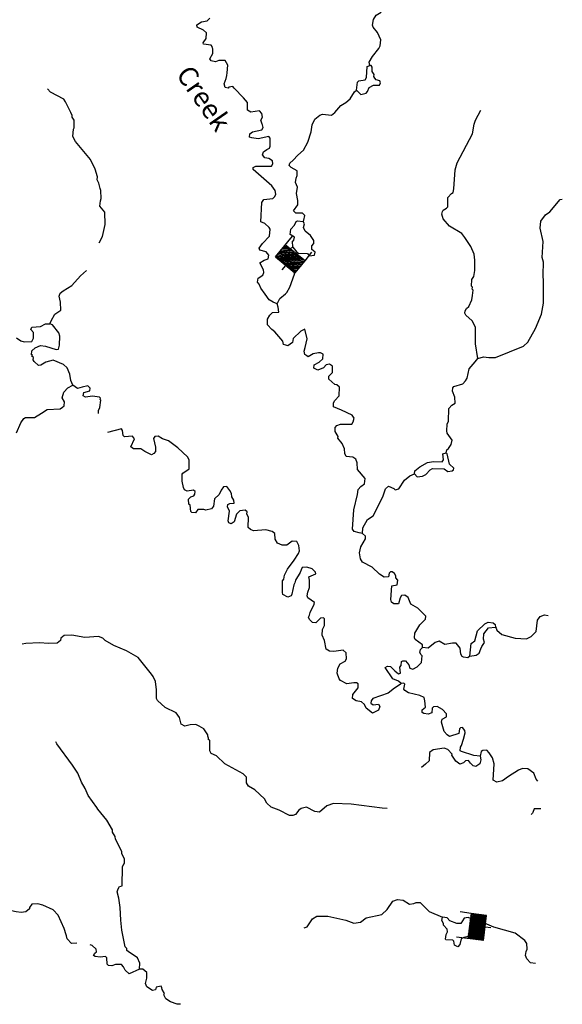
# Model space of a CAD drawing. Extents: x 604211 to 865501, y 16218587 to 16387080.
# Drawn here: x 849842 to 863743, y 16326353 to 16351585 of the extents above; entities that cross this region are included whole.
import ezdxf
from ezdxf.enums import TextEntityAlignment as Align

# ---------------------------------------------------------------- set-up
doc = ezdxf.new("R2010")
doc.units = 0
doc.header["$MEASUREMENT"] = 0
for name, color, linetype in [('L3', 7, 'CONTINUOUS'), ('L4', 7, 'CONTINUOUS'), ('L6', 7, 'CONTINUOUS')]:
    doc.layers.add(name, color=color, linetype=linetype)
doc.styles.add('STYLE-FONT023', font='font023.shx')

# ---------------------------------------------------------------- blocks, each defined once
blk = doc.blocks.new('DAM_148')
at = {"layer": 'L6', "color": 7, "linetype": 'CONTINUOUS'}
for p, q in [((-354, -173), (-305, 508)), ((319, 182), (335, 464)), ((-354, -173), (75, 200)), ((-348, -102), (0, 195)), ((-345, -139), (37, 198)), ((-344, -60), (-41, 199)), ((-342, -30), (-72, 200)), ((-341, 0), (-106, 209)), ((-332, 83), (-185, 211)), ((-332, 34), (-143, 206)), ((-331, 113), (-215, 212)), ((-329, 143), (-245, 213)), ((-328, 173), (-286, 218)), ((-316, -170), (109, 192)), ((-282, -179), (139, 190)), ((-245, -176), (180, 186)), ((-211, -185), (211, 185)), ((-173, -182), (248, 187)), ((-143, -183), (282, 179)), ((-102, -187), (316, 170)), ((-67, -196), (315, 140)), ((-37, -198), (314, 110)), ((0, -195), (309, 69)), ((41, -199), (312, 31)), ((-26, -346), (-14, -203)), ((72, -200), (303, -3)), ((106, -209), (302, -33)), ((143, -206), (301, -63)), ((185, -211), (301, -112)), ((215, -212), (299, -142)), ((245, -213), (291, -176)), ((286, -218), (289, -206))]:
    blk.add_line(p, q, dxfattribs=at)
at = {"layer": 'L6', "color": 7, "linetype": 'CONTINUOUS', "flags": 128}
for points in [[(286, -218), (291, -225), (319, 182), (-328, 222)], [(-354, -173), (286, -218)]]:
    blk.add_lwpolyline(points, dxfattribs=at)
blk = doc.blocks.new('DAM_153')
at = {"layer": 'L6', "color": 7, "linetype": 'CONTINUOUS'}
for p, q in [((-354, -177), (-308, 515)), ((320, 178), (342, 462)), ((-354, -169), (70, 199)), ((-345, -136), (37, 191)), ((-344, -103), (4, 200)), ((-343, -27), (-72, 202)), ((-343, -61), (-38, 201)), ((-342, 6), (-105, 202)), ((-333, 81), (-180, 212)), ((-333, 39), (-138, 203)), ((-332, 114), (-213, 212)), ((-331, 148), (-247, 213)), ((-322, 181), (-280, 214)), ((-320, -170), (104, 190)), ((-287, -179), (137, 190)), ((-245, -179), (179, 189)), ((-212, -180), (212, 188)), ((-178, -181), (245, 179)), ((-145, -189), (279, 179)), ((-104, -190), (320, 170)), ((-70, -191), (320, 136)), ((-37, -191), (311, 103)), ((-4, -200), (310, 78)), ((38, -201), (310, 36)), ((72, -202), (309, 3)), ((-23, -350), (-12, -200)), ((105, -202), (300, -30)), ((138, -203), (299, -64)), ((180, -212), (299, -105)), ((213, -212), (298, -139)), ((247, -213), (289, -172)), ((280, -214), (289, -205))]:
    blk.add_line(p, q, dxfattribs=at)
at = {"layer": 'L6', "color": 7, "linetype": 'CONTINUOUS', "flags": 128}
for points in [[(288, -222), (288, -222), (320, 178), (-330, 223)], [(-354, -177), (288, -222)]]:
    blk.add_lwpolyline(points, dxfattribs=at)

msp = doc.modelspace()

# ---------------------------------------------------------------- linework, layer by layer
at = {"layer": 'L3', "color": 140, "linetype": 'CONTINUOUS', "flags": 128}
for points in [[(858809, 16350410.45), (858798.35, 16350494.9), (858884.06, 16350639.38), (859041.16, 16350845.67), (859079.87, 16350918.21), (859090.65, 16351068.08), (859012.24, 16351257.83), (858896.34, 16351391.71), (858883.28, 16351442.86), (858902.4, 16351592.13), (858977.38, 16351703.9), (859099.94, 16351778.77)], [(855807.71, 16348709.86), (855926.67, 16348734.78), (856045.63, 16348759.7), (856075.4, 16348824.51), (856063.54, 16348892.31), (856056.41, 16348909.56), (856021.97, 16349012.47), (856060.67, 16349085.01), (856042.28, 16349178.39), (855988.79, 16349249.19), (855760.39, 16349215.41), (855680.14, 16349263.03), (855677.86, 16349464.05), (855577.41, 16349580.07), (855336.08, 16349831.77), (855305.77, 16349875.79), (855204.06, 16349858), (855185.61, 16349834.22), (855102.96, 16349848.55), (855084.57, 16349941.92), (855128.06, 16350081.07), (855150.1, 16350154.81), (855154.89, 16350221.42), (855177.59, 16350420.64), (855102.12, 16350534.86), (854943.33, 16350537.92), (854857.08, 16350502.28), (854750.03, 16350526.72), (854712, 16350579.67), (854788.79, 16350716.42), (854789.45, 16350841.9), (854782.33, 16350859.16), (854776.99, 16350901.39), (854745.49, 16350928.76), (854555.19, 16350959.19), (854540.94, 16350993.69), (854615.93, 16351105.46), (854626.11, 16351247), (854547.65, 16351319.61), (854385.32, 16351389.86), (854381.79, 16351457.07), (854496.02, 16351532.54), (854648.27, 16351555.06), (854711.95, 16351625.8)], [(858470.87, 16349781.99), (858493.57, 16349981.21), (858529.86, 16350020.44), (858690.46, 16350042.37), (858728.56, 16350106.57), (858740, 16350381.93), (858809, 16350410.45)], [(859065.12, 16350015.41), (858975.33, 16350046.98), (858944.43, 16350082.68), (858914.12, 16350126.71), (858926.64, 16350184.38), (858873.15, 16350255.19), (858873.22, 16350372.34), (858850.63, 16350407.45), (858809, 16350410.45)], [(858470.87, 16349781.99), (858579.64, 16349665.36), (858716.46, 16349705.73), (858752.75, 16349744.97), (858793.84, 16349850.8), (858906.88, 16349909.63), (859057.34, 16349907.17), (859086.51, 16349963.66), (859065.12, 16350015.41)], [(851879.25, 16345870.83), (851966.15, 16346031.97), (852029.95, 16346337.04), (852019.41, 16346655.82), (851896.39, 16346806.93), (851914.3, 16346939.55), (851927.42, 16347005.56), (851925.14, 16347206.58), (851903.76, 16347258.33), (851871.72, 16347394.55), (851827.75, 16347481.4), (851833.14, 16347556.33), (851771.99, 16347753.22), (851656.14, 16348004.25), (851271, 16348467.16), (851204.46, 16348589.11), (851218.23, 16348780.61), (851237.28, 16348812.71), (851235.01, 16349013.73), (851189.84, 16349083.93), (851184.51, 16349126.17), (851148.27, 16349204.09), (851017.58, 16349481.3), (850972.41, 16349551.51), (850633.51, 16349726.53), (850556.23, 16349815.78)], [(857107.19, 16346415.31), (857117.91, 16346448.02), (857142.96, 16346563.38), (857088.87, 16346625.85), (856913.42, 16346630.11), (856858.73, 16346684.26), (856970.62, 16346843.58), (856970.09, 16346952.43), (856932.71, 16347130.87), (856961.35, 16347296.18), (856911.45, 16347416.94), (856927.57, 16347524.58), (856949, 16347589.99), (856949.67, 16347715.48), (856796.27, 16347793.47), (856741.58, 16347847.62), (856762.43, 16347904.7), (856851.67, 16347981.96), (856970.1, 16348115.72), (857112.9, 16348239.35), (857220.06, 16348449.24), (857305.84, 16348710.88), (857335.66, 16348892.85), (857404.72, 16349038.52), (857529.08, 16349138.37), (857598.09, 16349166.89), (857830.61, 16349141.78), (857918.65, 16349202.4), (858065.65, 16349384.32), (858196.54, 16349458.59), (858312.56, 16349559.04), (858417.32, 16349735.63), (858470.87, 16349781.99)], [(861574.76, 16342905.28), (861517.86, 16343277.61), (861515.1, 16343704.63), (861434.91, 16343869.42), (861269.64, 16344015.21), (861248.26, 16344066.96), (861252.45, 16344125.24), (861289.95, 16344181.13), (861352.42, 16344235.22), (861423.29, 16344405.87), (861439.4, 16344513.5), (861457.91, 16344654.45), (861434.73, 16344681.22), (861438.32, 16344731.18), (861415.14, 16344757.95), (861427.12, 16344924.48), (861474.74, 16345004.74), (861502.18, 16345153.41), (861504.7, 16345421.04), (861482.18, 16345573.3), (861396.05, 16345771.98), (861245.1, 16346000.44), (861169.03, 16346106.34), (860856.3, 16346296.22), (860694.04, 16346483.65), (860660.79, 16346603.2), (860673.91, 16346669.21), (860692.96, 16346701.31), (860772.09, 16346754.21), (860807.78, 16346785.12), (860808.51, 16347027.77), (860907.88, 16347129.41), (860943.58, 16347160.32), (860966.82, 16347250.71), (861001.56, 16347733.61), (861048.06, 16347914.39), (861444.52, 16348655.81), (861487.47, 16348903.79), (861520.24, 16349010.24), (861655.96, 16349268.28)], [(856436.43, 16344304.36), (856338.91, 16344344.85), (856234.28, 16344402.59), (856127.9, 16344552.52), (856021.52, 16344702.44), (855978.76, 16344805.95), (855932.39, 16344859.5), (855947.91, 16344958.81), (856071.06, 16345042.01), (856100.83, 16345106.82), (856088.97, 16345174.62), (855993.32, 16345357.26), (856106.94, 16345424.4), (856209.85, 16345458.85), (856224.76, 16345549.84), (856155.82, 16345638.48), (855991.1, 16345675.44), (855978.04, 16345726.6), (856061.96, 16345846.09), (856242.85, 16346033.94), (856256.03, 16346217.1), (856234.06, 16346260.53), (856124.08, 16346360.51), (856018.24, 16346401.6), (856045.85, 16346901.75), (856092.88, 16346973.69), (856328.99, 16346998.55), (856374.82, 16347053.83), (856403.99, 16347110.32), (856385.6, 16347203.7), (856302.4, 16347326.86), (855822.08, 16347746.39), (855825.67, 16347796.34), (855895.28, 16347833.18), (856296.72, 16347829.41), (856326.49, 16347894.21), (856315.22, 16347970.35), (856227.24, 16348026.89), (856119.6, 16348043.01), (856066.71, 16348122.14), (856088.75, 16348195.87), (856176.81, 16348256.48), (856238.07, 16348293.92), (856258.32, 16348342.68), (856256.65, 16348552.02), (856225.75, 16348587.73), (855953.92, 16348531.97), (855788.6, 16348560.59), (855730.92, 16348573.12), (855736.91, 16348656.37), (855807.71, 16348709.86)], [(861574.76, 16342905.28), (861719.89, 16342945.06), (861860.83, 16342926.54), (862028.55, 16342931.21), (862752.48, 16343222.27), (862860.18, 16343323.31), (863052.46, 16343669.34), (863212.63, 16344034.43), (863258.57, 16344324.04), (863264.21, 16344867.63), (863251.81, 16345044.27), (863258.52, 16345370.18), (863225.27, 16345489.73), (863254.63, 16345897.71), (863179.28, 16346246.25), (863191.86, 16346421.1), (863312.68, 16346588.16), (863426.91, 16346663.64), (863692.33, 16346979.3), (863742.88, 16346984.03)], [(856842.19, 16345756.49), (856827.99, 16345908.15), (856863.7, 16345939.05), (856885.74, 16346012.79), (856773.38, 16346079.45), (856791.88, 16346220.4), (856882.93, 16346322.64), (856922.83, 16346411.84), (856957.33, 16346426.1), (857107.19, 16346415.31)], [(857323.3, 16345696.77), (857329.89, 16345788.34), (857376.31, 16345851.96), (857381.7, 16345926.89), (857290.18, 16346050.65), (857156.43, 16346169.07), (857112.47, 16346255.92), (857136.3, 16346354.63), (857107.19, 16346415.31)], [(856436.43, 16344304.36), (856504.9, 16344441.7), (856655.42, 16344556.41), (856683.4, 16344596.24), (856760.19, 16344732.99), (856884.66, 16345067.16), (856874.59, 16345159.95), (856844.88, 16345212.3), (856715.28, 16345271.84), (856714.79, 16345497.84), (856661.31, 16345568.64), (856666.7, 16345643.58), (856703, 16345682.8), (856842.19, 16345756.49)], [(856842.19, 16345756.49), (856941.45, 16345623.81), (856981.87, 16345604.16), (857215.61, 16345595.71), (857261.37, 16345533.84), (857396.37, 16345549.23), (857410.09, 16345623.57), (857323.3, 16345696.77)], [(850616.75, 16343794.09), (850647.12, 16343867.22), (850742.96, 16344036.08), (850892.88, 16344142.45), (850890.6, 16344343.47), (850851.44, 16344496.93), (850882.4, 16344578.4), (850953.8, 16344640.21), (851181.06, 16344774.5), (851399.46, 16345018.24), (851551.77, 16345157.92)], [(858623.76, 16338414.18), (858541.7, 16338436.83), (858410.28, 16338471.39), (858363.93, 16338524.94), (858399.87, 16339024.5), (858495.22, 16339419.35), (858512.54, 16339543.64), (858585.13, 16339622.11), (858673.79, 16339691.05), (858691.7, 16339823.67), (858499.13, 16340055.12), (858486.73, 16340231.76), (858451.68, 16340326.34), (858379.75, 16340373.37), (858205.51, 16340394.27), (858169.26, 16340472.2), (858161.01, 16340589.96), (858103.98, 16340727.96), (857996.4, 16340861.24), (857999.39, 16340902.87), (857925.12, 16341033.75), (857923.99, 16341134.26), (857969.8, 16341189.55), (858063.79, 16341216.26), (858348.67, 16341220.87), (858386.17, 16341276.76), (858410, 16341375.47), (858357.12, 16341454.6), (858089.55, 16341574.28), (857878.46, 16341664.79), (857877.33, 16341765.3), (857915.42, 16341829.5), (858024.32, 16341947.2), (858031.57, 16342164.28), (857969.15, 16342227.35), (857919.8, 16342239.28), (857762.28, 16342376.15), (857759.34, 16342451.68), (857858.12, 16342545), (857852.84, 16342704.39), (857781.5, 16342759.74), (857696.45, 16342740.75), (857623.85, 16342662.29), (857477.52, 16342605.86), (857380.6, 16342654.68), (857386.59, 16342737.93), (857517.47, 16342812.21), (857607.32, 16342897.8), (857615.71, 16343014.37), (857550.89, 16343044.14), (857500.93, 16343047.74), (857357, 16343024.61), (857233.86, 16342941.42), (857194.02, 16342969.39), (857146.46, 16343006.28), (857127.47, 16343091.34), (857159.04, 16343181.13), (857208.52, 16343403.53), (857150.96, 16343650.38), (857046.86, 16343599.28), (856849.3, 16343412.63), (856833.79, 16343313.32), (856710.64, 16343230.13), (856661.28, 16343242.05), (856604.2, 16343262.89), (856585.21, 16343347.95), (856376.59, 16343588.92), (856305.25, 16343644.27), (856188.15, 16343761.49), (856190.61, 16343911.95), (856248.35, 16344016.6), (856319.74, 16344078.41), (856479.74, 16344092.01), (856463.75, 16344218.7), (856436.43, 16344304.36)], [(849761.94, 16343428.77), (849873.7, 16343353.77), (849955.76, 16343331.12), (850149.06, 16343342.32), (850196.68, 16343422.59), (850198.54, 16343564.73), (850129, 16343645.05), (850149.84, 16343702.14), (850377.03, 16343719.27), (850499.58, 16343794.14), (850616.75, 16343794.09)], [(851206.5, 16342220.12), (851156.61, 16342340.87), (851126.36, 16342502.06), (851054.48, 16342666.24), (850968.28, 16342747.77), (850700.12, 16342859.12), (850512.16, 16342805.69), (850381.28, 16342731.42), (850322.4, 16342727.28), (850212.43, 16342827.26), (850190.45, 16342870.69), (850194.64, 16342928.96), (850155.41, 16342965.26), (850166.13, 16342997.97), (850141.15, 16342999.77), (850156.67, 16343099.08), (850237.59, 16343176.95), (850375.59, 16343233.97), (850499.88, 16343216.65), (850778.17, 16343129.69), (850837.66, 16343142.14), (850861.49, 16343240.85), (850869.94, 16343474.58), (850842.63, 16343560.24), (850681.56, 16343764.32), (850616.75, 16343794.09)], [(860764.67, 16340486.32), (860786.71, 16340560.06), (860831.34, 16340598.7), (860896.81, 16340694.42), (860921.85, 16340809.77), (860792.28, 16340986.48), (860788.15, 16341045.36), (860792.41, 16341220.8), (860831.1, 16341293.34), (860837.81, 16341619.25), (860911.01, 16341706.05), (860998.46, 16341758.33), (860992.6, 16341909.4), (860928.45, 16342064.66), (860942.76, 16342147.32), (860962.41, 16342187.75), (861193.2, 16342254.84), (861265.79, 16342333.31), (861303.89, 16342397.52), (861354.57, 16342636.57), (861409.32, 16342699.59), (861509.89, 16342817.89), (861574.76, 16342905.28)], [(849763.06, 16341001.66), (849873.21, 16341253.17), (849948.2, 16341364.94), (849991.63, 16341386.93), (850217.63, 16341387.41), (850401.45, 16341499.72), (850542.45, 16341598.37), (850878.49, 16341616.04), (850939.76, 16341653.47), (850984.39, 16341692.11), (850991.58, 16341792.02), (850932.16, 16341896.72), (850975.64, 16342035.87), (851076.22, 16342154.17), (851206.5, 16342220.12)], [(851857.35, 16341495.4), (851862.74, 16341570.33), (851893.11, 16341643.47), (851923.55, 16341833.76), (851899.77, 16341852.22), (851910.49, 16341884.92), (851887.31, 16341911.69), (851704.74, 16341933.2), (851527.49, 16341912.47), (851471.6, 16341949.98), (851485.92, 16342032.63), (851639.39, 16342071.81), (851644.18, 16342138.42), (851590.08, 16342200.89), (851445.55, 16342169.44), (851326, 16342136.2), (851206.5, 16342220.12)], [(855752.47, 16338520.33), (855697.78, 16338574.48), (855699.71, 16338833.79), (855663.47, 16338911.72), (855667.66, 16338970), (855620.7, 16339015.23), (855485.69, 16338999.83), (855395.83, 16338914.23), (855339.83, 16338717.41), (855260.7, 16338664.52), (855195.89, 16338694.29), (855182.83, 16338745.44), (855217.45, 16338994.02), (855166.37, 16339098.13), (855171.17, 16339164.73), (855222.91, 16339186.11), (855340.66, 16339194.38), (855329.41, 16339270.51), (855277.11, 16339357.96), (855266.46, 16339442.43), (855221.89, 16339520.95), (855145.23, 16339618.52), (855061.37, 16339616.19), (855004.82, 16339528.2), (854954.8, 16339414.63), (854829.86, 16339306.45), (854807.75, 16339115.55), (854753, 16339052.55), (854607.88, 16339012.77), (854559.12, 16339033.01), (854408.65, 16339035.47), (854343.77, 16338948.08), (854252.19, 16338954.66), (854229.01, 16338981.44), (854207.08, 16339142.04), (854175.58, 16339169.41), (854167.91, 16339295.5), (854222.66, 16339358.5), (854299.99, 16339386.42), (854327.96, 16339426.25), (854341.09, 16339492.26), (854293.53, 16339529.16), (854132.33, 16339498.91), (854068.14, 16339537.01), (854039.02, 16339597.68), (854008.78, 16339758.88), (854004.7, 16339934.92), (854023.75, 16339967.02), (854182, 16340072.8), (854182.12, 16340307.13), (854137.55, 16340385.65), (853894.44, 16340612.37), (853656.64, 16340796.86), (853500.84, 16340841.54), (853388.48, 16340908.22), (853304.61, 16340905.88), (853267.12, 16340849.99), (853318.15, 16340628.72), (853318.69, 16340519.89), (853281.19, 16340464.01), (853220.51, 16340434.89), (853051.05, 16340522.4), (852947.02, 16340588.48), (852754.32, 16340585.6), (852691.31, 16340640.35), (852781.22, 16340843.1), (852736.06, 16340913.31), (852525.51, 16340894.98), (852494.6, 16340930.68), (852478.62, 16341057.37), (852448.31, 16341101.39), (852090.23, 16341009.99)], [(859956.16, 16339950.29), (859961.55, 16340025.22), (860094.22, 16340124.48), (860286.38, 16340236.19), (860439.24, 16340267.03), (860664.03, 16340250.86), (860701.54, 16340306.75), (860679.01, 16340459.01), (860764.67, 16340486.32)], [(860718.06, 16340071.22), (860813.78, 16340005.76), (860923.82, 16340022.95), (860958.92, 16340045.53), (860962.52, 16340095.48), (860852.54, 16340195.46), (860796.18, 16340458.95), (860764.67, 16340486.32)], [(859956.16, 16339950.29), (860025.69, 16339869.96), (860160.7, 16339885.36), (860247.56, 16339929.32), (860356.46, 16340047.02), (860417.74, 16340084.46), (860718.06, 16340071.22)], [(858623.76, 16338414.18), (858634.54, 16338564.05), (858750.03, 16338773.34), (858899.36, 16338871.39), (859143.44, 16339355.97), (859216.71, 16339559.94), (859288.7, 16339630.08), (859426.65, 16339569.94), (859457.56, 16339534.23), (859551.54, 16339560.95), (859701.52, 16339784.49), (859834.8, 16339892.07), (859956.16, 16339950.29)], [(859611.4, 16334577.06), (859592.35, 16334544.95), (859443.62, 16334455.23), (859283.57, 16334324.46), (858888.6, 16334185.51), (858842.78, 16334130.21), (858838.58, 16334071.93), (858893.88, 16334026.11), (859037.2, 16334040.9), (859066.92, 16333988.55), (859034.75, 16333890.44), (858878.9, 16333817.96), (858720.16, 16333938.18), (858676.8, 16334033.36), (858598.33, 16334105.96), (858457.98, 16334132.79), (858370, 16334189.33), (858377.19, 16334289.25), (858515.25, 16334463.44), (858514.11, 16334563.95), (858474.28, 16334591.92), (858398.75, 16334588.98), (858221.51, 16334568.26), (858060.39, 16334655.17), (858029.47, 16334690.87), (857973.06, 16334837.21), (857990.96, 16334969.82), (858048.71, 16335074.47), (858179.59, 16335148.74), (858217.08, 16335204.62), (858202.89, 16335356.29), (858132.75, 16335428.29), (857887.7, 16335395.7), (857779.47, 16335403.49), (857690.88, 16335451.71), (857648.17, 16335672.37), (857591.15, 16335810.39), (857601.94, 16335960.25), (857650.75, 16336057.17), (857655.01, 16336232.62), (857623.5, 16336259.99), (857547.37, 16336248.72), (857430.14, 16336131.62), (857346.88, 16336137.61), (857268.43, 16336210.21), (857239.31, 16336270.89), (857268.48, 16336327.37), (857281.61, 16336393.38), (857388.75, 16336603.27), (857392.35, 16336653.23), (857224.7, 16336765.72), (857203.32, 16336817.47), (857227.16, 16336916.18), (857268.85, 16337030.34), (857265.98, 16337223.04), (857246.99, 16337308.09), (857428.42, 16337387.1), (857423.08, 16337429.34), (857336.89, 16337510.86), (857197.75, 16337554.34), (857079.99, 16337546.07), (857050.82, 16337489.59), (857028.78, 16337415.86), (856906.16, 16337223.82), (856893.04, 16337157.81), (856863.87, 16337101.33), (856813.2, 16336862.27), (856793.56, 16336821.84), (856715.63, 16336785.6), (856586.61, 16336853.46), (856573.54, 16336904.62), (856578.45, 16337205.55), (856606.43, 16337245.39), (856622.55, 16337353.02), (856700.53, 16337506.43), (856876.1, 16337736.49), (856988.59, 16337904.15), (857010.63, 16337977.89), (856995.23, 16338112.9), (856944.14, 16338217.01), (856818.65, 16338217.66), (856685.99, 16338118.41), (856568.82, 16338118.48), (856446.92, 16338169.08), (856387.51, 16338273.79), (856381.04, 16338416.53), (856309.7, 16338471.88), (856144.98, 16338508.84), (855833.93, 16338489.37), (855752.47, 16338520.33)], [(860163.19, 16335499.8), (860159.66, 16335567), (859976.55, 16335697.35), (859954.57, 16335740.78), (859963.56, 16335865.67), (860095.69, 16336073.75), (860240.29, 16336222.36), (860245.68, 16336297.3), (860042.97, 16336504.36), (859866.4, 16336609.13), (859795.13, 16336781.64), (859707.13, 16336838.19), (859622.68, 16336827.52), (859585.17, 16336771.64), (859548.81, 16336615.24), (859423.33, 16336615.9), (859368.05, 16336661.73), (859347.86, 16336730.12), (859373.02, 16337079.81), (859508.62, 16337103.54), (859525.34, 16337219.5), (859479.59, 16337281.38), (859474.85, 16337331.93), (859445.75, 16337392.61), (859382.13, 16337439.03), (859339.91, 16337433.7), (859304.2, 16337402.79), (859288.69, 16337303.48), (859179.85, 16337302.94), (859059.76, 16337378.53), (858871.32, 16337551.11), (858621.6, 16337686.23), (858577.03, 16337764.76), (858546.79, 16337925.95), (858582.55, 16338074.02), (858698.04, 16338283.3), (858702.83, 16338349.92), (858623.76, 16338414.18)], [(862033.29, 16336018.04), (862048.15, 16335991.87), (862069.53, 16335940.12), (862195.55, 16335830.62), (862532.12, 16335739.45), (862823.52, 16335718.48), (862944.88, 16335776.71), (863071.63, 16335909.86), (863109.24, 16336200.07), (863174.12, 16336287.47), (863286.54, 16336337.96), (863376.93, 16336314.71)], [(861377.51, 16335278.53), (861409.2, 16335602.64), (861506.18, 16335670.98), (861566.38, 16335926.1), (861755, 16336105.01), (861841.85, 16336148.98), (861974.46, 16336131.07), (862021.43, 16336085.84), (862033.29, 16336018.04)], [(861679.75, 16335524.6), (861745.83, 16335628.64), (861726.84, 16335713.7), (861736.43, 16335846.91), (861856.05, 16335997.31), (862033.29, 16336018.04)], [(859255.28, 16331372.23), (859130.39, 16331381.22), (858334.11, 16331480.35), (857883.31, 16331496.05), (857711.99, 16331441.42), (857524.57, 16331279.15), (857400.28, 16331296.46), (857190.39, 16331403.62), (857054.19, 16331371.57), (856992.31, 16331325.81), (856908.99, 16331214.65), (856840.58, 16331194.46), (856756.74, 16331192.12), (856490.36, 16331328.45), (856286.4, 16331401.71), (856177.04, 16331510), (856117.62, 16331614.71), (855866.76, 16331850.35), (855706.24, 16331945.59), (855653.35, 16332024.72), (855655.81, 16332175.18), (855569.61, 16332256.7), (855094.56, 16332516.85), (854882.94, 16332716.2), (854744.99, 16332776.34), (854716.48, 16332845.33), (854711.27, 16333121.89), (854678.56, 16333132.62), (854681.55, 16333174.24), (854660.17, 16333225.99), (854662.57, 16333259.3), (854556.2, 16333409.22), (854436.1, 16333484.82), (854355.23, 16333524.11), (854212.5, 16333517.65), (854075.69, 16333477.28), (853979.37, 16333534.42), (853933.07, 16333705.12), (853849.27, 16333819.96), (853566.26, 16333957.48), (853370.09, 16334138.98), (853348.7, 16334190.73), (853347.63, 16334408.41), (853321.58, 16334627.87), (853263.95, 16334757.55), (853217.59, 16334811.1), (852880.01, 16335237.1), (852582.73, 16335409.13), (852249.76, 16335550.26), (852032.75, 16335674.67), (851970.33, 16335737.74), (851864.5, 16335778.82), (851511.21, 16335754.03), (851180.57, 16335811.29), (850978.95, 16335800.69), (850899.22, 16335739.48), (850886.11, 16335673.47), (850805.79, 16335603.92), (850579.19, 16335595.12), (850346.67, 16335620.21), (850002.31, 16335603.15), (849908.92, 16335584.76)], [(861377.51, 16335278.53), (861323.96, 16335232.17), (861207.99, 16335248.89), (861175.89, 16335267.93), (861146.78, 16335328.61), (861124.25, 16335480.87), (861024.42, 16335605.22), (860932.23, 16335603.48), (860737.74, 16335575.63), (860584.93, 16335661.94), (860482.03, 16335627.51), (860304.14, 16335481.29), (860163.19, 16335499.8)], [(861377.51, 16335278.53), (861538.1, 16335300.46), (861617.23, 16335353.34), (861658.32, 16335459.18), (861679.75, 16335524.6)], [(859611.4, 16334577.06), (859548.38, 16334631.8), (859402.12, 16334692.54), (859205.41, 16334982.87), (859266.69, 16335020.31), (859341.03, 16335006.6), (859450.4, 16334898.3), (859545.5, 16334824.5), (859596.66, 16334837.56), (859582.46, 16334989.23), (859611.04, 16335037.39), (859626.56, 16335136.7), (859661.06, 16335150.95), (859728.27, 16335154.49), (859813.26, 16335056.31), (859840.58, 16334970.66), (859913.72, 16334940.29), (860026.73, 16334999.1), (860135.03, 16335108.48), (860155.94, 16335282.73), (860124.43, 16335310.1), (860095.32, 16335370.78), (860109.04, 16335445.11), (860163.19, 16335499.8)], [(861636.68, 16332715.69), (861478.48, 16332727.08), (861159.75, 16332833.69), (861127.05, 16332844.42), (861134.24, 16332944.33), (861162.21, 16332984.16), (861215.83, 16333147.69), (861252.79, 16333312.41), (861248.65, 16333371.29), (861186.84, 16333442.69), (861136.28, 16333437.95), (861109.51, 16333414.77), (861092.2, 16333290.48), (860852.49, 16333215.68), (860797.2, 16333261.49), (860719.33, 16333342.42), (860644.52, 16333582.14), (860666.56, 16333655.87), (860780.19, 16333723.02), (860777.25, 16333798.55), (860676.21, 16333906.25), (860539.46, 16333983.04), (860446.69, 16333972.98), (860410.98, 16333942.07), (860402.59, 16333825.51), (860308.02, 16333790.46), (860192.05, 16333807.17), (860152.21, 16333835.15), (860157, 16333901.76), (860237.33, 16333971.3), (860223.73, 16334131.29), (860204.75, 16334216.35), (860091.18, 16334266.36), (859803.37, 16334337.28), (859707.05, 16334394.42), (859684.47, 16334429.53), (859710.11, 16334553.22), (859686.93, 16334580), (859611.4, 16334577.06)], [(852907.99, 16327251.02), (852919.37, 16327409.22), (852862.34, 16327547.22), (852774.35, 16327603.77), (852654.25, 16327679.36), (852591.24, 16327734.11), (852586.5, 16327784.67), (852547.87, 16327829.28), (852461.27, 16328253.97), (852429.28, 16328507.34), (852419.35, 16328834.45), (852386.16, 16329071.17), (852339.26, 16329233.56), (852361.9, 16329315.62), (852399.4, 16329371.5), (852467.81, 16329391.69), (852477.57, 16329876.4), (852507.94, 16329949.53), (852525.79, 16329964.98), (852525.84, 16330082.15), (852459.9, 16330212.43), (852455.77, 16330271.3), (852294.17, 16330584.22), (852290.63, 16330651.43), (852223.48, 16330765.05), (852219.35, 16330823.94), (852077.94, 16331068.44), (851847.33, 16331352.84), (851817.02, 16331396.86), (851596.54, 16331705.64), (851517.53, 16331887.07), (851428.41, 16332044.13), (851328.02, 16332277.32), (851191.93, 16332479.6), (850796.13, 16333026.95), (850766.42, 16333079.3)], [(861636.68, 16332715.69), (861654.46, 16332613.99), (861630.63, 16332515.27), (861525.32, 16332447.53), (861459.31, 16332460.64), (861389.17, 16332532.64), (861344, 16332602.85), (861259.55, 16332592.18), (861213.72, 16332536.9), (861119.75, 16332510.18), (861016.3, 16332584.58), (860909.93, 16332734.51), (860920.65, 16332767.21), (860811.87, 16332883.83), (860713.75, 16332916), (860434.81, 16332877.49), (860337.84, 16332809.14), (860330.59, 16332592.06), (860240.74, 16332506.48), (860134.24, 16332422.07)], [(863113.64, 16332073.82), (863075.62, 16332126.77), (863010.86, 16332273.69), (862859.85, 16332384.99), (862726.64, 16332394.57), (862623.14, 16332351.8), (862360.78, 16332194.93), (862210.25, 16332080.22), (862065.73, 16332048.78), (861968.81, 16332097.59), (861998.76, 16332513.89), (861951.26, 16332667.95), (861868.66, 16332799.43), (861806.24, 16332862.5), (861705.13, 16332853.05), (861661.7, 16332831.06), (861636.68, 16332715.69)], [(863196.55, 16331364.85), (863020.5, 16331360.78), (862988.93, 16331270.99), (862979.4, 16331254.94), (862943.11, 16331215.7)], [(851307.32, 16327918.53), (851172.91, 16327911.47), (851055.81, 16328028.69), (851044.54, 16328104.82), (851029.68, 16328130.99), (850982.79, 16328293.38), (850831.91, 16328639), (850699.35, 16328774.07), (850431.78, 16328893.75), (850308.7, 16328927.71), (850149.31, 16328922.44), (850092.76, 16328834.45), (850090.37, 16328801.15), (850001.12, 16328723.88), (849882.75, 16328707.29), (849750.15, 16328725.19), (849354.69, 16328812.22), (849055.02, 16328950.96), (848934.32, 16329018.22), (848810.09, 16329152.69), (848797.03, 16329203.85), (848781.59, 16329221.7)], [(857126.94, 16328311.64), (857204.27, 16328339.55), (857344.74, 16328547.05), (857458.36, 16328614.19), (857734.31, 16328611.07), (858195.77, 16328510.92), (858399.13, 16328429.34), (858576.96, 16328458.39), (858718.56, 16328565.36), (859118.27, 16328653.78), (859253.34, 16328786.34), (859402.13, 16328993.22), (859522.88, 16329043.12), (859663.83, 16329024.61), (859832.09, 16328920.45), (859942.12, 16328937.64), (860002.19, 16328958.42), (860102.7, 16328959.56), (860329.18, 16328734.04), (860669.88, 16328583.99)], [(860960.38, 16327968.89), (860937.2, 16327995.66), (860762.35, 16328008.24), (860746.91, 16328026.09), (860771.94, 16328141.45), (860801.71, 16328206.27), (860790.45, 16328282.4), (860697.13, 16328381.18), (860700.13, 16328422.8), (860655.56, 16328501.33), (860669.88, 16328583.99)], [(861436.46, 16328537.21), (861330.61, 16328578.29), (861228.91, 16328560.5), (861143.79, 16328424.36), (861043.29, 16328423.22), (860864.31, 16328494.68), (860794.17, 16328566.68), (860669.88, 16328583.99)], [(861436.46, 16328537.21), (861446.52, 16328444.42), (861411.9, 16328195.84), (861337.5, 16328092.4), (861218.54, 16328067.48), (861148.94, 16328030.64), (861121.5, 16327881.97), (861067.36, 16327827.29), (860978.17, 16327867.18), (860960.38, 16327968.89)], [(863053.53, 16327399.84), (862929.24, 16327417.16), (862835.91, 16327515.92), (862800.28, 16327602.18), (862816.39, 16327709.82), (862845.56, 16327766.3), (862830.77, 16327909.64), (862786.2, 16327988.17), (862531.76, 16328173.86), (861990.64, 16328329.95), (861746.85, 16328431.19), (861554.82, 16328553.8), (861436.46, 16328537.21)], [(852907.99, 16327251.02), (852648.62, 16327135.78), (852546.36, 16327226.82), (852502.41, 16327313.68), (852448.32, 16327376.15), (852297.26, 16327370.28), (852202.67, 16327335.25), (852120.01, 16327349.56), (852080.78, 16327385.85), (852075.51, 16327545.25), (852036.28, 16327581.54), (851900.68, 16327557.82), (851776.38, 16327575.13), (851736.55, 16327603.1), (851765.72, 16327659.58), (851810.35, 16327698.22), (851798.49, 16327766.03), (851696.24, 16327857.07), (851647.48, 16327877.32)], [(853964.94, 16326354.82), (853872.76, 16326353.07), (853709.83, 16326415.01), (853589.74, 16326490.6), (853538.65, 16326594.71), (853549.37, 16326627.41), (853489.95, 16326732.11), (853484.62, 16326774.35), (853462.64, 16326817.78), (853335.35, 16326793.45), (853322.24, 16326727.45), (853245.51, 16326707.86), (853101.63, 16326801.9), (853065.98, 16326888.15), (853100.55, 16327019.58), (853103.01, 16327170.04), (853000.16, 16327252.76), (852907.99, 16327251.02)]]:
    msp.add_lwpolyline(points, dxfattribs=at)

# ---------------------------------------------------------------- block references
at = {"layer": 'L6', "color": 7, "linetype": 'CONTINUOUS'}
for name, p, xscale, yscale, zscale, rotation in [('DAM_148', (856786.12, 16345442.49), 0.999998612616698, 0.999998612616698, 0.999998612616698, 324.9414236245171), ('DAM_153', (861565.42, 16328352.18), 1.000001607051997, 1.000001607051997, 1.000001607051997, 86.88966900258704)]:
    msp.add_blockref(name, p, dxfattribs=dict(at, xscale=xscale, yscale=yscale, zscale=zscale, rotation=rotation))

# ---------------------------------------------------------------- texts
at = {"layer": 'L4', "color": 140, "linetype": 'CONTINUOUS', "style": 'STYLE-FONT023'}
msp.add_text('Creek', height=500.849, rotation=304.747961, dxfattribs=at).set_placement((854353.37, 16349429.97), align=Align.CENTER)

doc.saveas('drawing.dxf')
